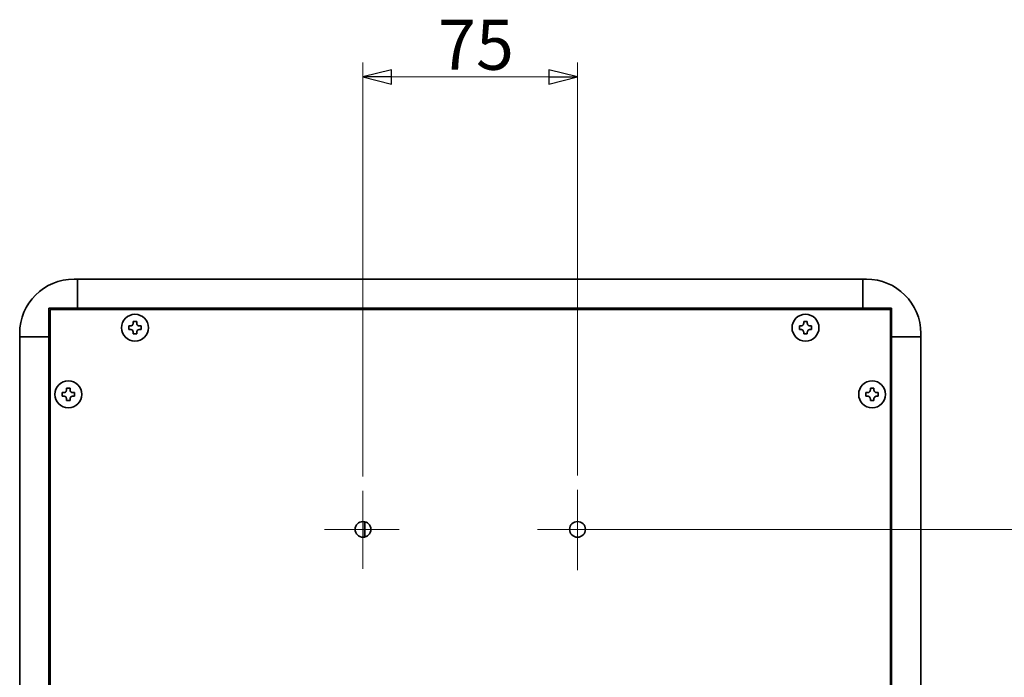
# Model space of a CAD drawing. Units: millimetres. Extents: x 89 to 2105, y 55 to 1481.
# Drawn here: x 1382 to 1726, y 637 to 867 of the extents above; entities that cross this region are included whole.
import ezdxf

# ---------------------------------------------------------------- set-up
doc = ezdxf.new("R2010")
doc.units = ezdxf.units.MM
doc.header["$LTSCALE"] = 5
for name, color, linetype, lineweight in [('中心ﾏｰｸ(JIS)', 7, 'Continuous', 18), ('寸法(JIS)', 7, 'Continuous', 25), ('表示ｴｯｼﾞ(JIS)', 7, 'Continuous', 35)]:
    doc.layers.add(name, color=color, linetype=linetype, lineweight=lineweight)
doc.dimstyles.get("Standard").update_dxf_attribs({"dimscale": 5, "dimtxt": 3.5, "dimasz": 2, "dimexe": 1, "dimexo": 1, "dimgap": 0.5, "dimtad": 1, "dimrnd": 1e-08, "dimdsep": 46, "dimtxsty": 'Standard', "dimblk": 'Filled-1', "dimcen": 0.09, "dimdle": 10, "dimclrd": 7, "dimclre": 7, "dimclrt": 7, "dimazin": 2, "dimtfac": 0.514286, "dimtdec": 3, "dimtmove": 0, "dimatfit": 3, "dimldrblk": 'Filled-1', "dimfxl": 1, "dimtolj": 1, "dimlwd": 9, "dimlwe": 9, "dimarcsym": 0})

# ---------------------------------------------------------------- blocks, each defined once
blk = doc.blocks.new('Filled-1')
at = {"color": 0}
for p, q in [((0, 0), (-1, 0.25)), ((-1, 0.25), (-1, -0.25)), ((-1, 0), (0, 0)), ((-1, -0.25), (0, 0))]:
    blk.add_line(p, q, dxfattribs=at)
at = {"color": 0, "flags": 128}
blk.add_lwpolyline([(-1, -0.25), (0, 0), (-1, 0.25), (-1, -0.25)], dxfattribs=at)
at = {"color": 0}
blk.add_solid([(-1, -0.25), (0, 0), (-1, 0.25), (-1, -0.25)], dxfattribs=at)
blk = doc.blocks.new('*D18')
at = {"layer": 'Defpoints', "color": 0, "linetype": 'Continuous', "transparency": 16777216}
for p in [(1577.03, 847.07), (1502.03, 702.36), (1577.03, 702.74)]:
    blk.add_point(p, dxfattribs=at)
at = {"layer": '寸法(JIS)', "color": 7, "linetype": 'Continuous', "lineweight": 9, "transparency": 16777216}
for p, q in [((1502.03, 707.36), (1502.03, 852.07)), ((1577.03, 707.74), (1577.03, 852.07)), ((1512.03, 847.07), (1567.03, 847.07))]:
    blk.add_line(p, q, dxfattribs=at)
at = {"layer": '寸法(JIS)', "color": 7, "linetype": 'Continuous', "lineweight": 9, "transparency": 16777216, "xscale": 10, "yscale": 10, "zscale": 10, "rotation": 180}
blk.add_blockref('Filled-1', (1502.03, 847.07), dxfattribs=at)
at = {"layer": '寸法(JIS)', "color": 7, "linetype": 'Continuous', "lineweight": 9, "transparency": 16777216, "xscale": 10, "yscale": 10, "zscale": 10}
blk.add_blockref('Filled-1', (1577.03, 847.07), dxfattribs=at)
at = {"layer": '寸法(JIS)', "color": 7, "linetype": 'Continuous', "lineweight": 9, "transparency": 16777216, "insert": (1528.29, 867.07), "char_height": 17.5, "attachment_point": 1}
blk.add_mtext('\\A1;75', dxfattribs=at)
blk = doc.blocks.new('*D19')
at = {"layer": 'Defpoints', "color": 0, "linetype": 'Continuous', "transparency": 16777216}
for p in [(1577.03, 688.88), (1577.03, 613.88), (1772, 613.88)]:
    blk.add_point(p, dxfattribs=at)
at = {"layer": '寸法(JIS)', "color": 7, "linetype": 'Continuous', "lineweight": 9, "transparency": 16777216}
for p, q in [((1582.03, 688.88), (1777, 688.88)), ((1772, 678.88), (1772, 623.88)), ((1582.03, 613.88), (1777, 613.88))]:
    blk.add_line(p, q, dxfattribs=at)
at = {"layer": '寸法(JIS)', "color": 7, "linetype": 'Continuous', "lineweight": 9, "transparency": 16777216, "xscale": 10, "yscale": 10, "zscale": 10}
for p, rotation in [((1772, 688.88), 90), ((1772, 613.88), 270)]:
    blk.add_blockref('Filled-1', p, dxfattribs=dict(at, rotation=rotation))
at = {"layer": '寸法(JIS)', "color": 7, "linetype": 'Continuous', "lineweight": 9, "transparency": 16777216, "insert": (1752, 640.15), "char_height": 17.5, "attachment_point": 1, "rotation": 90}
blk.add_mtext('\\A1;75', dxfattribs=at)

msp = doc.modelspace()

# ---------------------------------------------------------------- linework, layer by layer
at = {"layer": '中心ﾏｰｸ(JIS)', "linetype": 'Continuous'}
for p, q in [((1502.028, 702.356), (1502.028, 675.13)), ((1577.028, 702.74), (1577.028, 674.61)), ((1514.714, 688.882), (1488.637, 688.882)), ((1591.405, 688.882), (1563.077, 688.882))]:
    msp.add_line(p, q, dxfattribs=at)
at = {"layer": '表示ｴｯｼﾞ(JIS)'}
for p, q in [((1401.028, 776.382), (1402.228, 776.382)), ((1676.828, 776.382), (1402.228, 776.382)), ((1402.228, 776.382), (1402.228, 775.211)), ((1402.228, 776.382), (1402.228, 776.382)), ((1402.228, 773.554), (1402.228, 775.211)), ((1676.828, 775.211), (1676.828, 776.382)), ((1676.828, 776.382), (1678.028, 776.382)), ((1676.828, 775.211), (1676.828, 773.554)), ((1402.228, 773.554), (1402.228, 770.725)), ((1676.828, 770.725), (1676.828, 773.554)), ((1402.228, 766.182), (1402.228, 770.725)), ((1676.828, 770.725), (1676.828, 766.182)), ((1392.228, 766.182), (1401.028, 766.182)), ((1392.228, 757.382), (1392.228, 766.182)), ((1392.628, 765.782), (1392.628, 536.982)), ((1686.428, 765.782), (1392.628, 765.782)), ((1401.028, 766.182), (1402.228, 766.182)), ((1676.828, 766.182), (1402.228, 766.182)), ((1402.228, 765.782), (1402.228, 766.182)), ((1676.828, 766.182), (1676.828, 765.782)), ((1676.828, 766.182), (1678.028, 766.182)), ((1678.028, 766.182), (1686.828, 766.182)), ((1686.428, 536.982), (1686.428, 765.782)), ((1686.828, 766.182), (1686.828, 757.382)), ((1421.702, 761.532), (1421.702, 760.949)), ((1422.955, 761.532), (1421.702, 761.532)), ((1422.955, 760.949), (1422.955, 761.532)), ((1656.102, 761.532), (1656.102, 760.949)), ((1657.355, 761.532), (1656.102, 761.532)), ((1657.355, 760.949), (1657.355, 761.532)), ((1382.028, 756.182), (1382.028, 757.382)), ((1392.228, 756.182), (1392.228, 757.382)), ((1420.178, 760.009), (1420.178, 758.756)), ((1420.762, 760.009), (1420.178, 760.009)), ((1420.178, 758.756), (1420.762, 758.756)), ((1421.702, 757.816), (1421.702, 757.232)), ((1422.955, 757.232), (1422.955, 757.816)), ((1424.478, 760.009), (1423.895, 760.009)), ((1423.895, 758.756), (1424.478, 758.756)), ((1424.478, 758.756), (1424.478, 760.009)), ((1654.578, 760.009), (1654.578, 758.756)), ((1655.162, 760.009), (1654.578, 760.009)), ((1654.578, 758.756), (1655.162, 758.756)), ((1656.102, 757.816), (1656.102, 757.232)), ((1657.355, 757.232), (1657.355, 757.816)), ((1658.878, 760.009), (1658.295, 760.009)), ((1658.295, 758.756), (1658.878, 758.756)), ((1658.878, 758.756), (1658.878, 760.009)), ((1686.828, 757.382), (1686.828, 756.182)), ((1697.028, 757.382), (1697.028, 756.182)), ((1382.028, 756.182), (1382.028, 546.582)), ((1383.2, 756.182), (1382.028, 756.182)), ((1383.2, 756.182), (1384.857, 756.182)), ((1387.685, 756.182), (1384.857, 756.182)), ((1387.685, 756.182), (1392.228, 756.182)), ((1392.228, 756.182), (1392.228, 546.582)), ((1392.228, 756.182), (1392.628, 756.182)), ((1421.702, 757.232), (1422.955, 757.232)), ((1656.102, 757.232), (1657.355, 757.232)), ((1686.428, 756.182), (1686.828, 756.182)), ((1686.828, 756.182), (1691.372, 756.182)), ((1686.828, 546.582), (1686.828, 756.182)), ((1694.2, 756.182), (1691.372, 756.182)), ((1694.2, 756.182), (1695.857, 756.182)), ((1697.028, 756.182), (1695.857, 756.182)), ((1697.028, 546.582), (1697.028, 756.182)), ((1396.878, 736.709), (1396.878, 735.456)), ((1397.462, 736.709), (1396.878, 736.709)), ((1398.402, 738.232), (1398.402, 737.649)), ((1399.655, 738.232), (1398.402, 738.232)), ((1399.655, 737.649), (1399.655, 738.232)), ((1401.178, 736.709), (1400.595, 736.709)), ((1401.178, 735.456), (1401.178, 736.709)), ((1677.878, 736.709), (1677.878, 735.456)), ((1678.462, 736.709), (1677.878, 736.709)), ((1679.402, 738.232), (1679.402, 737.649)), ((1680.655, 738.232), (1679.402, 738.232)), ((1680.655, 737.649), (1680.655, 738.232)), ((1682.178, 736.709), (1681.595, 736.709)), ((1682.178, 735.456), (1682.178, 736.709)), ((1396.878, 735.456), (1397.462, 735.456)), ((1398.402, 734.516), (1398.402, 733.932)), ((1398.402, 733.932), (1399.655, 733.932)), ((1399.655, 733.932), (1399.655, 734.516)), ((1400.595, 735.456), (1401.178, 735.456)), ((1677.878, 735.456), (1678.462, 735.456)), ((1679.402, 734.516), (1679.402, 733.932)), ((1679.402, 733.932), (1680.655, 733.932)), ((1680.655, 733.932), (1680.655, 734.516)), ((1681.595, 735.456), (1682.178, 735.456)), ((1502.528, 691.586), (1502.528, 686.178)), ((1502.728, 686.223), (1502.728, 691.542))]:
    msp.add_line(p, q, dxfattribs=at)
for centre, radius in [((1422.328, 759.382), 4.7), ((1656.728, 759.382), 4.7), ((1399.028, 736.082), 4.7), ((1680.028, 736.082), 4.7), ((1502.028, 688.882), 2.75), ((1577.028, 688.882), 2.75)]:
    msp.add_circle(centre, radius, dxfattribs=at)
for centre, start, end in [((1401.028, 757.382), 90, 180), ((1678.028, 757.382), 0, 90)]:
    msp.add_arc(centre, 19, start, end, dxfattribs=at)
for points in [[(1420.762, 760.009), (1420.877, 760.009), (1421.003, 760.032), (1421.235, 760.127), (1421.342, 760.2), (1421.511, 760.369), (1421.584, 760.476), (1421.679, 760.708), (1421.702, 760.833), (1421.702, 760.949)], [(1422.955, 760.949), (1422.955, 760.833), (1422.978, 760.708), (1423.073, 760.476), (1423.146, 760.369), (1423.315, 760.2), (1423.422, 760.127), (1423.654, 760.032), (1423.779, 760.009), (1423.895, 760.009)], [(1655.162, 760.009), (1655.277, 760.009), (1655.403, 760.032), (1655.635, 760.127), (1655.742, 760.2), (1655.911, 760.369), (1655.984, 760.476), (1656.079, 760.708), (1656.102, 760.833), (1656.102, 760.949)], [(1657.355, 760.949), (1657.355, 760.833), (1657.378, 760.708), (1657.473, 760.476), (1657.546, 760.369), (1657.715, 760.2), (1657.822, 760.127), (1658.054, 760.032), (1658.179, 760.009), (1658.295, 760.009)], [(1421.702, 757.816), (1421.702, 757.931), (1421.679, 758.056), (1421.584, 758.289), (1421.511, 758.396), (1421.342, 758.565), (1421.235, 758.637), (1421.003, 758.733), (1420.877, 758.756), (1420.762, 758.756)], [(1423.895, 758.756), (1423.779, 758.756), (1423.654, 758.733), (1423.422, 758.637), (1423.315, 758.565), (1423.146, 758.396), (1423.073, 758.289), (1422.978, 758.056), (1422.955, 757.931), (1422.955, 757.816)], [(1656.102, 757.816), (1656.102, 757.931), (1656.079, 758.056), (1655.984, 758.289), (1655.911, 758.396), (1655.742, 758.565), (1655.635, 758.637), (1655.403, 758.733), (1655.277, 758.756), (1655.162, 758.756)], [(1658.295, 758.756), (1658.179, 758.756), (1658.054, 758.733), (1657.822, 758.637), (1657.715, 758.565), (1657.546, 758.396), (1657.473, 758.289), (1657.378, 758.056), (1657.355, 757.931), (1657.355, 757.816)], [(1397.462, 736.709), (1397.577, 736.709), (1397.703, 736.732), (1397.935, 736.827), (1398.042, 736.9), (1398.211, 737.069), (1398.284, 737.176), (1398.379, 737.408), (1398.402, 737.533), (1398.402, 737.649)], [(1399.655, 737.649), (1399.655, 737.533), (1399.678, 737.408), (1399.773, 737.176), (1399.846, 737.069), (1400.015, 736.9), (1400.122, 736.827), (1400.354, 736.732), (1400.479, 736.709), (1400.595, 736.709)], [(1678.462, 736.709), (1678.577, 736.709), (1678.703, 736.732), (1678.935, 736.827), (1679.042, 736.9), (1679.211, 737.069), (1679.284, 737.176), (1679.379, 737.408), (1679.402, 737.533), (1679.402, 737.649)], [(1680.655, 737.649), (1680.655, 737.533), (1680.678, 737.408), (1680.773, 737.176), (1680.846, 737.069), (1681.015, 736.9), (1681.122, 736.827), (1681.354, 736.732), (1681.479, 736.709), (1681.595, 736.709)], [(1398.402, 734.516), (1398.402, 734.631), (1398.379, 734.756), (1398.284, 734.989), (1398.211, 735.096), (1398.042, 735.265), (1397.935, 735.337), (1397.703, 735.433), (1397.577, 735.456), (1397.462, 735.456)], [(1400.595, 735.456), (1400.479, 735.456), (1400.354, 735.433), (1400.122, 735.337), (1400.015, 735.265), (1399.846, 735.096), (1399.773, 734.989), (1399.678, 734.756), (1399.655, 734.631), (1399.655, 734.516)], [(1679.402, 734.516), (1679.402, 734.631), (1679.379, 734.756), (1679.284, 734.989), (1679.211, 735.096), (1679.042, 735.265), (1678.935, 735.337), (1678.703, 735.433), (1678.577, 735.456), (1678.462, 735.456)], [(1681.595, 735.456), (1681.479, 735.456), (1681.354, 735.433), (1681.122, 735.337), (1681.015, 735.265), (1680.846, 735.096), (1680.773, 734.989), (1680.678, 734.756), (1680.655, 734.631), (1680.655, 734.516)]]:
    msp.add_open_spline(points, degree=3, knots=[0.15014158, 0.15014158, 0.15014158, 0.15014158, 0.18606713, 0.18606713, 0.22199268, 0.22199268, 0.25791823, 0.25791823, 0.29384378, 0.29384378, 0.29384378, 0.29384378], dxfattribs=at)

# ---------------------------------------------------------------- dimensions: what is measured, and where the dimension line sits
at = {"layer": '寸法(JIS)', "color": 7, "linetype": 'Continuous', "lineweight": 9}
for base, p1, p2, angle, picture, middle in [((1577.028, 847.068), (1502.028, 702.356), (1577.028, 702.74), 180, '*D18', (1539.528, 847.068)), ((1771.996, 613.882), (1577.028, 688.882), (1577.028, 613.882), 90, '*D19', (1771.996, 651.382))]:
    dim = msp.add_linear_dim(base=base, p1=p1, p2=p2, angle=angle, dimstyle='Standard', override={"dimgap": 0.5, "dimdec": 2, "dimtol": 0, "dimlim": 0, "dimtp": 0, "dimtm": 0, "dimtdec": 3, "dimtofl": 0, "dimatfit": 1}, dxfattribs=at)
    dim.commit()
    dim.dimension.update_dxf_attribs({"geometry": picture, "text_midpoint": middle, "dimtype": 160})

doc.saveas('drawing.dxf')
